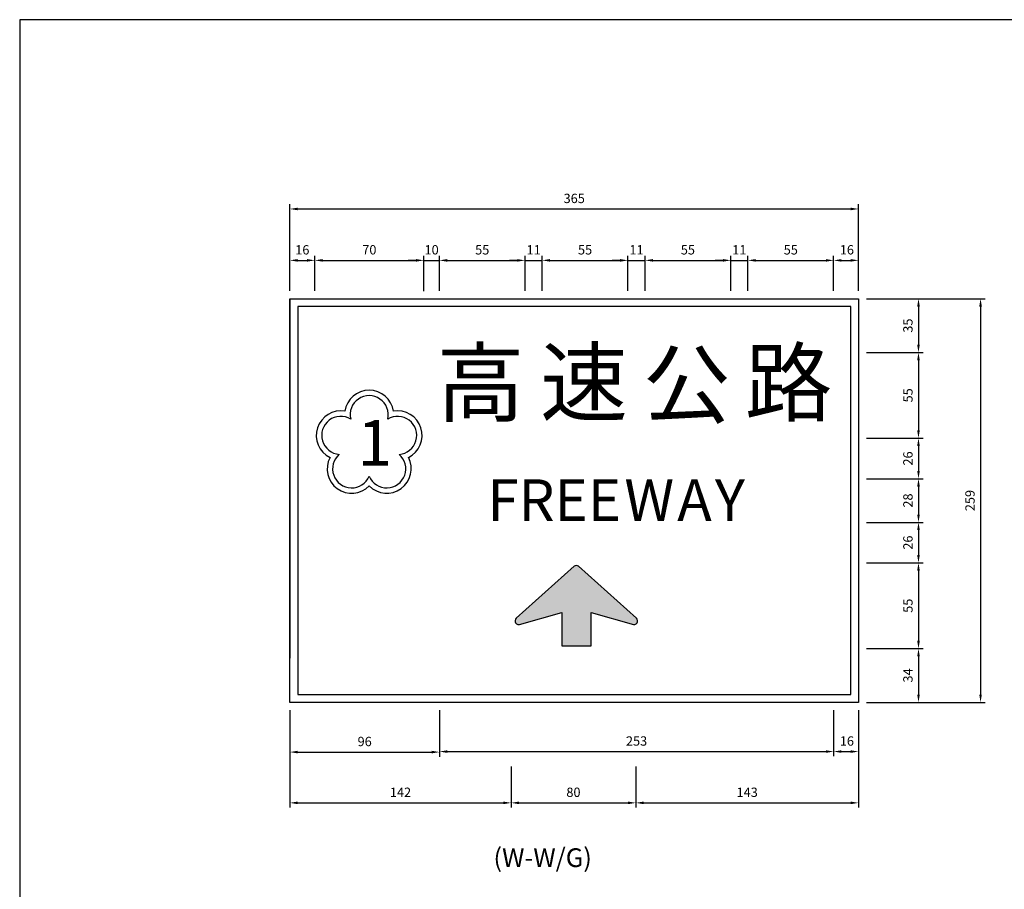
# Model space of a CAD drawing. Units: millimetres. Extents: x 2046 to 7063, y -122 to 1786.
# Drawn here: x 2046 to 2678, y 1228 to 1786 of the extents above; entities that cross this region are included whole.
import ezdxf

# ---------------------------------------------------------------- set-up
doc = ezdxf.new("R2010")
doc.units = ezdxf.units.MM
for name, color, linetype in [('1', 7, 'Continuous'), ('HATCH', 2, 'Continuous'), ('TEXT', 7, 'Continuous')]:
    doc.layers.add(name, color=color, linetype=linetype)
doc.styles.add('140', font='simplex', dxfattribs={"height": 14})
doc.styles.add('80', font='simplex', dxfattribs={"height": 8})
doc.styles.add('華康中黑體', font='txt')
doc.dimstyles.new('複本 ISO-25', dxfattribs={"dimtxt": 6, "dimasz": 5, "dimexe": 3, "dimexo": 5, "dimgap": 3, "dimtad": 1, "dimtoh": 1, "dimdsep": 46, "dimtxsty": 'Standard', "dimcen": 2.5, "dimadec": 0, "dimazin": 0, "dimtfac": 1, "dimtmove": 0, "dimatfit": 3, "dimfxl": 1, "dimarcsym": 0})

# ---------------------------------------------------------------- blocks, each defined once
blk = doc.blocks.new('*D475')
at = {"color": 0, "lineweight": -2}
for p, q in [((2584.061091774215, 1342.554541408792), (2584.061091774215, 1280.065360309593)), ((2441.061091774215, 1306.309950859192), (2441.061091774215, 1280.065360309593)), ((2446.061091774215, 1283.065360309593), (2579.061091774215, 1283.065360309593))]:
    blk.add_line(p, q, dxfattribs=at)
at = {"color": 0}
for points in [[(2446.061091774215, 1283.898693642926), (2446.061091774215, 1282.232026976259), (2441.061091774215, 1283.065360309593)], [(2579.061091774215, 1283.898693642926), (2579.061091774215, 1282.232026976259), (2584.061091774215, 1283.065360309593)]]:
    blk.add_solid(points, dxfattribs=at)
at = {"color": 0, "insert": (2512.561091774215, 1289.065360309593), "char_height": 6, "attachment_point": 5}
blk.add_mtext('143', dxfattribs=at)
blk = doc.blocks.new('*D476')
at = {"color": 0, "lineweight": -2}
for p, q in [((2219.061091774215, 1611.554541408792), (2219.061091774215, 1667.15815225675)), ((2224.061091774215, 1664.15815225675), (2579.061091774215, 1664.15815225675)), ((2584.061091774215, 1611.554541408792), (2584.061091774215, 1667.15815225675))]:
    blk.add_line(p, q, dxfattribs=at)
at = {"color": 0}
for points in [[(2224.061091774215, 1664.991485590084), (2224.061091774215, 1663.324818923417), (2219.061091774215, 1664.15815225675)], [(2579.061091774215, 1664.991485590084), (2579.061091774215, 1663.324818923417), (2584.061091774215, 1664.15815225675)]]:
    blk.add_solid(points, dxfattribs=at)
at = {"color": 0, "insert": (2401.561091774215, 1670.15815225675), "char_height": 6, "attachment_point": 5}
blk.add_mtext('365', dxfattribs=at)
blk = doc.blocks.new('*D477')
at = {"color": 0, "lineweight": -2}
for p, q in [((2219.061091774215, 1342.554541408792), (2219.061091774215, 1280.065360309593)), ((2361.061091774215, 1306.309950859192), (2361.061091774215, 1280.065360309593)), ((2224.061091774215, 1283.065360309593), (2356.061091774215, 1283.065360309593))]:
    blk.add_line(p, q, dxfattribs=at)
at = {"color": 0}
for points in [[(2224.061091774215, 1283.898693642926), (2224.061091774215, 1282.232026976259), (2219.061091774215, 1283.065360309593)], [(2356.061091774215, 1283.898693642926), (2356.061091774215, 1282.232026976259), (2361.061091774215, 1283.065360309593)]]:
    blk.add_solid(points, dxfattribs=at)
at = {"color": 0, "insert": (2290.061091774215, 1289.065360309593), "char_height": 6, "attachment_point": 5}
blk.add_mtext('142', dxfattribs=at)
blk = doc.blocks.new('A$C421011C6')
at = {"color": 7}
blk.add_lwpolyline([(31.3500014648622, 54.24999335973132), (51.15000146486216, 54.24999335973132), (51.15000146486216, 31.69999335973131), (79.70543740658002, 39.71555432582755, -0.4968368791368402), (82.50000146486207, 37.59741986819768), (82.50000146486207, 37.08466597742768, -0.2135807014770975), (81.76567082455392, 35.44399132105605), (42.71567083952061, 0.5593246543895702, -0.3816176820029412), (39.78433212013613, 0.5593246543895702), (0.7343321051704379, 35.44399132105627, -0.2135807014770969), (1.464862180000637e-06, 37.0846659774279), (1.464862180000637e-06, 37.5974198681979, -0.4968368791368399), (2.794565523144229, 39.71555432582778), (31.3500014648622, 31.69999335973131)], format="xyb", close=True, dxfattribs=at)
blk = doc.blocks.new('*D478')
at = {"color": 0, "lineweight": -2}
for p, q in [((2361.061091774215, 1306.309950859192), (2361.061091774215, 1280.065360309593)), ((2441.061091774215, 1306.309950859192), (2441.061091774215, 1280.065360309593)), ((2366.061091774215, 1283.065360309593), (2436.061091774215, 1283.065360309593))]:
    blk.add_line(p, q, dxfattribs=at)
at = {"color": 0}
for points in [[(2366.061091774215, 1283.898693642926), (2366.061091774215, 1282.232026976259), (2361.061091774215, 1283.065360309593)], [(2436.061091774215, 1283.898693642926), (2436.061091774215, 1282.232026976259), (2441.061091774215, 1283.065360309593)]]:
    blk.add_solid(points, dxfattribs=at)
at = {"color": 0, "insert": (2401.061091774215, 1289.065360309593), "char_height": 6, "attachment_point": 5}
blk.add_mtext('80', dxfattribs=at)
blk = doc.blocks.new('*D479')
at = {"color": 0, "lineweight": -2}
for p, q in [((2235.061091774215, 1611.554541408792), (2235.061091774215, 1634.170965952934)), ((2240.061091774215, 1631.170965952934), (2300.06083811868, 1631.170965952934)), ((2305.06083811868, 1611.479839618866), (2305.06083811868, 1634.170965952934))]:
    blk.add_line(p, q, dxfattribs=at)
at = {"color": 0}
for points in [[(2240.061091774215, 1632.004299286267), (2240.061091774215, 1630.337632619601), (2235.061091774215, 1631.170965952934)], [(2300.06083811868, 1632.004299286267), (2300.06083811868, 1630.337632619601), (2305.06083811868, 1631.170965952934)]]:
    blk.add_solid(points, dxfattribs=at)
at = {"color": 0, "insert": (2270.060964946448, 1637.170965952934), "char_height": 6, "attachment_point": 5}
blk.add_mtext('70', dxfattribs=at)
blk = doc.blocks.new('*D480')
at = {"color": 0, "lineweight": -2}
for p, q in [((2589.686091774215, 1606.554541408792), (2665.365121369116, 1606.554541408792)), ((2662.365121369116, 1601.554541408792), (2662.365121369116, 1352.554541408792)), ((2589.686091774215, 1347.554541408792), (2665.365121369116, 1347.554541408792))]:
    blk.add_line(p, q, dxfattribs=at)
at = {"color": 0}
for points in [[(2661.531788035782, 1601.554541408792), (2663.198454702449, 1601.554541408792), (2662.365121369116, 1606.554541408792)], [(2661.531788035782, 1352.554541408792), (2663.198454702449, 1352.554541408792), (2662.365121369116, 1347.554541408792)]]:
    blk.add_solid(points, dxfattribs=at)
at = {"color": 0, "insert": (2656.365121369115, 1477.054541408792), "char_height": 6, "attachment_point": 5, "rotation": 90}
blk.add_mtext('259', dxfattribs=at)
blk = doc.blocks.new('*D481')
at = {"color": 0, "lineweight": -2}
for p, q in [((2568.061091774215, 1611.554541408792), (2568.061091774215, 1634.170965952934)), ((2573.061091774215, 1631.170965952934), (2579.061091774215, 1631.170965952934)), ((2584.061091774215, 1611.554541408792), (2584.061091774215, 1634.170965952934))]:
    blk.add_line(p, q, dxfattribs=at)
at = {"color": 0}
for points in [[(2573.061091774215, 1632.004299286267), (2573.061091774215, 1630.337632619601), (2568.061091774215, 1631.170965952934)], [(2579.061091774215, 1632.004299286267), (2579.061091774215, 1630.337632619601), (2584.061091774215, 1631.170965952934)]]:
    blk.add_solid(points, dxfattribs=at)
at = {"color": 0, "insert": (2576.561091774215, 1637.170965952934), "char_height": 6, "attachment_point": 5}
blk.add_mtext('16', dxfattribs=at)
blk = doc.blocks.new('*D482')
at = {"color": 0, "lineweight": -2}
for p, q in [((2513.061091774215, 1611.554541408792), (2513.061091774215, 1634.170965952934)), ((2518.061091774215, 1631.170965952934), (2563.061091774215, 1631.170965952934)), ((2568.061091774215, 1611.554541408792), (2568.061091774215, 1634.170965952934))]:
    blk.add_line(p, q, dxfattribs=at)
at = {"color": 0}
for points in [[(2518.061091774215, 1632.004299286267), (2518.061091774215, 1630.337632619601), (2513.061091774215, 1631.170965952934)], [(2563.061091774215, 1632.004299286267), (2563.061091774215, 1630.337632619601), (2568.061091774215, 1631.170965952934)]]:
    blk.add_solid(points, dxfattribs=at)
at = {"color": 0, "insert": (2540.561091774215, 1637.170965952934), "char_height": 6, "attachment_point": 5}
blk.add_mtext('55', dxfattribs=at)
blk = doc.blocks.new('*D483')
at = {"color": 0, "lineweight": -2}
for p, q in [((2219.061091774215, 1342.554541408792), (2219.061091774215, 1312.644240410324)), ((2315.061091774215, 1342.554541408792), (2315.061091774215, 1312.644240410324)), ((2224.061091774215, 1315.644240410324), (2310.061091774215, 1315.644240410324))]:
    blk.add_line(p, q, dxfattribs=at)
at = {"color": 0}
for points in [[(2224.061091774215, 1316.477573743657), (2224.061091774215, 1314.81090707699), (2219.061091774215, 1315.644240410324)], [(2310.061091774215, 1316.477573743657), (2310.061091774215, 1314.81090707699), (2315.061091774215, 1315.644240410324)]]:
    blk.add_solid(points, dxfattribs=at)
at = {"color": 0, "insert": (2267.061091774215, 1321.644240410324), "char_height": 6, "attachment_point": 5}
blk.add_mtext('96', dxfattribs=at)
blk = doc.blocks.new('*D484')
at = {"color": 0, "lineweight": -2}
for p, q in [((2315.061091774215, 1342.554541408792), (2315.061091774215, 1312.973284675691)), ((2568.061346793047, 1342.577123982352), (2568.061346793047, 1312.973284675691)), ((2320.061091774215, 1315.973284675691), (2563.061346793047, 1315.973284675691))]:
    blk.add_line(p, q, dxfattribs=at)
at = {"color": 0}
for points in [[(2320.061091774215, 1316.806618009024), (2320.061091774215, 1315.139951342357), (2315.061091774215, 1315.973284675691)], [(2563.061346793047, 1316.806618009024), (2563.061346793047, 1315.139951342357), (2568.061346793047, 1315.973284675691)]]:
    blk.add_solid(points, dxfattribs=at)
at = {"color": 0, "insert": (2441.561219283631, 1321.973284675691), "char_height": 6, "attachment_point": 5}
blk.add_mtext('253', dxfattribs=at)
blk = doc.blocks.new('*D485')
at = {"color": 0, "lineweight": -2}
for p, q in [((2568.061091774215, 1342.554541408792), (2568.061091774215, 1312.973284675691)), ((2584.061091774215, 1337.554541408792), (2584.061091774215, 1312.973284675691)), ((2573.061091774215, 1315.973284675691), (2579.061091774215, 1315.973284675691))]:
    blk.add_line(p, q, dxfattribs=at)
at = {"color": 0}
for points in [[(2573.061091774215, 1316.806618009024), (2573.061091774215, 1315.139951342357), (2568.061091774215, 1315.973284675691)], [(2579.061091774215, 1316.806618009024), (2579.061091774215, 1315.139951342357), (2584.061091774215, 1315.973284675691)]]:
    blk.add_solid(points, dxfattribs=at)
at = {"color": 0, "insert": (2576.561091774215, 1321.973284675691), "char_height": 6, "attachment_point": 5}
blk.add_mtext('16', dxfattribs=at)
blk = doc.blocks.new('*D539')
at = {"color": 0, "lineweight": -2}
for p, q in [((2300.032169958921, 1631.170965952934), (2295.032169958921, 1631.170965952934)), ((2305.032169958921, 1611.554541408792), (2305.032169958921, 1634.170965952934)), ((2305.032169958921, 1631.170965952934), (2315.032169958921, 1631.170965952934)), ((2315.032169958921, 1611.554541408792), (2315.032169958921, 1634.170965952934)), ((2320.032169958921, 1631.170965952934), (2325.032169958921, 1631.170965952934))]:
    blk.add_line(p, q, dxfattribs=at)
at = {"color": 0}
for points in [[(2300.032169958921, 1632.004299286267), (2300.032169958921, 1630.337632619601), (2305.032169958921, 1631.170965952934)], [(2320.032169958921, 1632.004299286267), (2320.032169958921, 1630.337632619601), (2315.032169958921, 1631.170965952934)]]:
    blk.add_solid(points, dxfattribs=at)
at = {"color": 0, "insert": (2310.032169958921, 1637.170965952934), "char_height": 6, "attachment_point": 5}
blk.add_mtext('10', dxfattribs=at)
blk = doc.blocks.new('*D540')
at = {"color": 0, "lineweight": -2}
for p, q in [((2315.017736773624, 1611.554541408792), (2315.017736773624, 1634.157064544363)), ((2320.017736773624, 1631.157064544363), (2365.017736773624, 1631.157064544363)), ((2370.017736773624, 1611.554541408792), (2370.017736773624, 1634.157064544363))]:
    blk.add_line(p, q, dxfattribs=at)
at = {"color": 0}
for points in [[(2320.017736773624, 1631.990397877697), (2320.017736773624, 1630.32373121103), (2315.017736773624, 1631.157064544363)], [(2365.017736773624, 1631.990397877697), (2365.017736773624, 1630.32373121103), (2370.017736773624, 1631.157064544363)]]:
    blk.add_solid(points, dxfattribs=at)
at = {"color": 0, "insert": (2342.517736773624, 1637.157064544363), "char_height": 6, "attachment_point": 5}
blk.add_mtext('55', dxfattribs=at)
blk = doc.blocks.new('*D486')
at = {"color": 0, "lineweight": -2}
for p, q in [((2365.017736773624, 1631.166484151342), (2360.017736773624, 1631.166484151342)), ((2370.017736773624, 1611.554541408792), (2370.017736773624, 1634.166484151342)), ((2370.017736773624, 1631.166484151342), (2381.017736773624, 1631.166484151342)), ((2381.017736773624, 1611.554541408792), (2381.017736773624, 1634.166484151342)), ((2386.017736773624, 1631.166484151342), (2391.017736773624, 1631.166484151342))]:
    blk.add_line(p, q, dxfattribs=at)
at = {"color": 0}
for points in [[(2365.017736773624, 1631.999817484675), (2365.017736773624, 1630.333150818009), (2370.017736773624, 1631.166484151342)], [(2386.017736773624, 1631.999817484675), (2386.017736773624, 1630.333150818009), (2381.017736773624, 1631.166484151342)]]:
    blk.add_solid(points, dxfattribs=at)
at = {"color": 0, "insert": (2375.517736773624, 1637.166484151342), "char_height": 6, "attachment_point": 5}
blk.add_mtext('11', dxfattribs=at)
blk = doc.blocks.new('*D487')
at = {"color": 0, "lineweight": -2}
for p, q in [((2381.017736773624, 1611.554541408792), (2381.017736773624, 1634.166484151342)), ((2386.017736773624, 1631.166484151342), (2431.017736773624, 1631.166484151342)), ((2436.017736773624, 1611.554541408792), (2436.017736773624, 1634.166484151342))]:
    blk.add_line(p, q, dxfattribs=at)
at = {"color": 0}
for points in [[(2386.017736773624, 1631.999817484675), (2386.017736773624, 1630.333150818009), (2381.017736773624, 1631.166484151342)], [(2431.017736773624, 1631.999817484675), (2431.017736773624, 1630.333150818009), (2436.017736773624, 1631.166484151342)]]:
    blk.add_solid(points, dxfattribs=at)
at = {"color": 0, "insert": (2408.517736773624, 1637.166484151342), "char_height": 6, "attachment_point": 5}
blk.add_mtext('55', dxfattribs=at)
blk = doc.blocks.new('*D488')
at = {"color": 0, "lineweight": -2}
for p, q in [((2431.017736773624, 1631.174254241892), (2426.017736773624, 1631.174254241892)), ((2436.017736773624, 1611.554541408792), (2436.017736773624, 1634.174254241892)), ((2436.017736773624, 1631.174254241892), (2447.017736773624, 1631.174254241892)), ((2447.017736773624, 1611.554541408792), (2447.017736773624, 1634.174254241892)), ((2452.017736773624, 1631.174254241892), (2457.017736773624, 1631.174254241892))]:
    blk.add_line(p, q, dxfattribs=at)
at = {"color": 0}
for points in [[(2431.017736773624, 1632.007587575225), (2431.017736773624, 1630.340920908558), (2436.017736773624, 1631.174254241892)], [(2452.017736773624, 1632.007587575225), (2452.017736773624, 1630.340920908558), (2447.017736773624, 1631.174254241892)]]:
    blk.add_solid(points, dxfattribs=at)
at = {"color": 0, "insert": (2441.517736773624, 1637.174254241892), "char_height": 6, "attachment_point": 5}
blk.add_mtext('11', dxfattribs=at)
blk = doc.blocks.new('*D489')
at = {"color": 0, "lineweight": -2}
for p, q in [((2447.017736773624, 1611.554541408792), (2447.017736773624, 1634.17783345577)), ((2452.017736773624, 1631.17783345577), (2497.017736773624, 1631.17783345577)), ((2502.017736773624, 1611.554541408792), (2502.017736773624, 1634.17783345577))]:
    blk.add_line(p, q, dxfattribs=at)
at = {"color": 0}
for points in [[(2452.017736773624, 1632.011166789104), (2452.017736773624, 1630.344500122437), (2447.017736773624, 1631.17783345577)], [(2497.017736773624, 1632.011166789104), (2497.017736773624, 1630.344500122437), (2502.017736773624, 1631.17783345577)]]:
    blk.add_solid(points, dxfattribs=at)
at = {"color": 0, "insert": (2474.517736773624, 1637.17783345577), "char_height": 6, "attachment_point": 5}
blk.add_mtext('55', dxfattribs=at)
blk = doc.blocks.new('*D490')
at = {"color": 0, "lineweight": -2}
for p, q in [((2497.017736773624, 1631.165221363645), (2492.017736773624, 1631.165221363645)), ((2502.017736773624, 1611.554541408792), (2502.017736773624, 1634.165221363645)), ((2502.017736773624, 1631.165221363645), (2513.017736773624, 1631.165221363645)), ((2513.017736773624, 1611.554541408792), (2513.017736773624, 1634.165221363645)), ((2518.017736773624, 1631.165221363645), (2523.017736773624, 1631.165221363645))]:
    blk.add_line(p, q, dxfattribs=at)
at = {"color": 0}
for points in [[(2497.017736773624, 1631.998554696979), (2497.017736773624, 1630.331888030312), (2502.017736773624, 1631.165221363645)], [(2518.017736773624, 1631.998554696979), (2518.017736773624, 1630.331888030312), (2513.017736773624, 1631.165221363645)]]:
    blk.add_solid(points, dxfattribs=at)
at = {"color": 0, "insert": (2507.517736773624, 1637.165221363645), "char_height": 6, "attachment_point": 5}
blk.add_mtext('11', dxfattribs=at)
blk = doc.blocks.new('*D491')
at = {"color": 0, "lineweight": -2}
for p, q in [((2219.061091774215, 1611.554541408792), (2219.061091774215, 1634.171266959745)), ((2224.061091774215, 1631.171266959745), (2230.061091774215, 1631.171266959745)), ((2235.061091774215, 1611.554541408792), (2235.061091774215, 1634.171266959745))]:
    blk.add_line(p, q, dxfattribs=at)
at = {"color": 0}
for points in [[(2224.061091774215, 1632.004600293079), (2224.061091774215, 1630.337933626412), (2219.061091774215, 1631.171266959745)], [(2230.061091774215, 1632.004600293079), (2230.061091774215, 1630.337933626412), (2235.061091774215, 1631.171266959745)]]:
    blk.add_solid(points, dxfattribs=at)
at = {"color": 0, "insert": (2227.061091774215, 1637.171266959745), "char_height": 6, "attachment_point": 5}
blk.add_mtext('16', dxfattribs=at)
blk = doc.blocks.new('*D543')
at = {"color": 0, "lineweight": -2}
for p, q in [((2589.061091774215, 1606.554541408792), (2625.521426907292, 1606.554541408792)), ((2622.521426907292, 1601.554541408792), (2622.521426907292, 1577.054541408792)), ((2589.061091774215, 1572.054541408792), (2625.521426907292, 1572.054541408792))]:
    blk.add_line(p, q, dxfattribs=at)
at = {"color": 0}
for points in [[(2621.688093573959, 1601.554541408792), (2623.354760240626, 1601.554541408792), (2622.521426907292, 1606.554541408792)], [(2621.688093573959, 1577.054541408792), (2623.354760240626, 1577.054541408792), (2622.521426907292, 1572.054541408792)]]:
    blk.add_solid(points, dxfattribs=at)
at = {"color": 0, "insert": (2616.521426907292, 1589.304541408792), "char_height": 6, "attachment_point": 5, "rotation": 90}
blk.add_mtext('35', dxfattribs=at)
blk = doc.blocks.new('*D509')
at = {"color": 0, "lineweight": -2}
for p, q in [((2589.061091774215, 1572.054541408792), (2625.521426907292, 1572.054541408792)), ((2622.521426907292, 1567.054541408792), (2622.521426907292, 1522.054541408792)), ((2589.061091774215, 1517.054541408792), (2625.521426907292, 1517.054541408792))]:
    blk.add_line(p, q, dxfattribs=at)
at = {"color": 0}
for points in [[(2621.688093573959, 1567.054541408792), (2623.354760240626, 1567.054541408792), (2622.521426907292, 1572.054541408792)], [(2621.688093573959, 1522.054541408792), (2623.354760240626, 1522.054541408792), (2622.521426907292, 1517.054541408792)]]:
    blk.add_solid(points, dxfattribs=at)
at = {"color": 0, "insert": (2616.521426907292, 1544.554541408792), "char_height": 6, "attachment_point": 5, "rotation": 90}
blk.add_mtext('55', dxfattribs=at)
blk = doc.blocks.new('*D510')
at = {"color": 0, "lineweight": -2}
for p, q in [((2589.061091774215, 1517.054541408792), (2625.521426907292, 1517.054541408792)), ((2622.521426907292, 1512.054541408792), (2622.521426907292, 1496.054541408792)), ((2589.061091774215, 1491.054541408792), (2625.521426907292, 1491.054541408792))]:
    blk.add_line(p, q, dxfattribs=at)
at = {"color": 0}
for points in [[(2621.688093573959, 1512.054541408792), (2623.354760240626, 1512.054541408792), (2622.521426907292, 1517.054541408792)], [(2621.688093573959, 1496.054541408792), (2623.354760240626, 1496.054541408792), (2622.521426907292, 1491.054541408792)]]:
    blk.add_solid(points, dxfattribs=at)
at = {"color": 0, "insert": (2616.521426907292, 1504.054541408792), "char_height": 6, "attachment_point": 5, "rotation": 90}
blk.add_mtext('26', dxfattribs=at)
blk = doc.blocks.new('*D511')
at = {"color": 0, "lineweight": -2}
for p, q in [((2589.061091774215, 1491.054541408792), (2625.521426907292, 1491.054541408792)), ((2622.521426907292, 1486.054541408792), (2622.521426907292, 1468.054541408792)), ((2589.061091774215, 1463.054541408792), (2625.521426907292, 1463.054541408792))]:
    blk.add_line(p, q, dxfattribs=at)
at = {"color": 0}
for points in [[(2621.688093573959, 1486.054541408792), (2623.354760240626, 1486.054541408792), (2622.521426907292, 1491.054541408792)], [(2621.688093573959, 1468.054541408792), (2623.354760240626, 1468.054541408792), (2622.521426907292, 1463.054541408792)]]:
    blk.add_solid(points, dxfattribs=at)
at = {"color": 0, "insert": (2616.521426907292, 1477.054541408792), "char_height": 6, "attachment_point": 5, "rotation": 90}
blk.add_mtext('28', dxfattribs=at)
blk = doc.blocks.new('*D512')
at = {"color": 0, "lineweight": -2}
for p, q in [((2589.061091774215, 1463.054541408792), (2625.521426907292, 1463.054541408792)), ((2622.521426907292, 1458.054541408792), (2622.521426907292, 1442.054541408792)), ((2589.061091774215, 1437.054541408792), (2625.521426907292, 1437.054541408792))]:
    blk.add_line(p, q, dxfattribs=at)
at = {"color": 0}
for points in [[(2621.688093573959, 1458.054541408792), (2623.354760240626, 1458.054541408792), (2622.521426907292, 1463.054541408792)], [(2621.688093573959, 1442.054541408792), (2623.354760240626, 1442.054541408792), (2622.521426907292, 1437.054541408792)]]:
    blk.add_solid(points, dxfattribs=at)
at = {"color": 0, "insert": (2616.521426907292, 1450.054541408792), "char_height": 6, "attachment_point": 5, "rotation": 90}
blk.add_mtext('26', dxfattribs=at)
blk = doc.blocks.new('*D513')
at = {"color": 0, "lineweight": -2}
for p, q in [((2589.061091774215, 1437.054541408792), (2625.521426907292, 1437.054541408792)), ((2622.521426907292, 1432.054541408792), (2622.521426907292, 1387.054541408792)), ((2589.061091774215, 1382.054541408792), (2625.521426907292, 1382.054541408792))]:
    blk.add_line(p, q, dxfattribs=at)
at = {"color": 0}
for points in [[(2621.688093573959, 1432.054541408792), (2623.354760240626, 1432.054541408792), (2622.521426907292, 1437.054541408792)], [(2621.688093573959, 1387.054541408792), (2623.354760240626, 1387.054541408792), (2622.521426907292, 1382.054541408792)]]:
    blk.add_solid(points, dxfattribs=at)
at = {"color": 0, "insert": (2616.521426907292, 1409.554541408792), "char_height": 6, "attachment_point": 5, "rotation": 90}
blk.add_mtext('55', dxfattribs=at)
blk = doc.blocks.new('*D544')
at = {"color": 0, "lineweight": -2}
for p, q in [((2589.061091774215, 1382.054541408792), (2625.521426907292, 1382.054541408792)), ((2622.521426907292, 1377.054541408792), (2622.521426907292, 1352.554541408792)), ((2589.061091774215, 1347.554541408792), (2625.521426907292, 1347.554541408792))]:
    blk.add_line(p, q, dxfattribs=at)
at = {"color": 0}
for points in [[(2621.688093573959, 1377.054541408792), (2623.354760240626, 1377.054541408792), (2622.521426907292, 1382.054541408792)], [(2621.688093573959, 1352.554541408792), (2623.354760240626, 1352.554541408792), (2622.521426907292, 1347.554541408792)]]:
    blk.add_solid(points, dxfattribs=at)
at = {"color": 0, "insert": (2616.521426907292, 1364.804541408792), "char_height": 6, "attachment_point": 5, "rotation": 90}
blk.add_mtext('34', dxfattribs=at)

msp = doc.modelspace()

# ---------------------------------------------------------------- hatches: boundary and pattern name
h = msp.add_hatch(color=7)
edge = h.paths.add_edge_path()
edge.add_line((2393.510383417701, 1383.765402390581), (2412.348836696781, 1383.765265170844))
edge.add_line((2412.348836696782, 1383.765265170844), (2412.348992974817, 1405.220170294242))
edge.add_line((2412.348992974817, 1405.220170294242), (2439.517636710103, 1397.593670842986))
edge.add_arc((2440.0833416537, 1399.608938289095), 2.093161475508945, 254.3200585337752, 359.9995826561914)
edge.add_line((2442.176503129153, 1399.608923042457), (2442.176506682687, 1400.096776083615))
edge.add_arc((2440.083345207232, 1400.096791330253), 2.093161475509241, 359.9995826561976, 408.2241052627159)
edge.add_line((2441.477848686429, 1401.657779802044), (2404.324474272219, 1434.848614225634))
edge.add_arc((2402.929970793023, 1433.287625753842), 2.093161475509311, 408.2241052627159, 491.7750600496742)
edge.add_line((2401.535490054528, 1434.84863454066), (2364.381632090142, 1401.658341372702))
edge.add_arc((2365.776112828637, 1400.097332585884), 2.093161475509112, 491.7750600496672, 539.9995826561852)
edge.add_line((2363.682951353183, 1400.097347832522), (2363.68294779965, 1399.609494791363))
edge.add_arc((2365.776109275103, 1399.609479544726), 2.0931614755089, 539.9995826561914, 645.6791067786113)
edge.add_line((2366.341784860129, 1397.594203857615), (2393.510539695736, 1405.220307513979))
edge.add_line((2393.510539695736, 1405.220307513979), (2393.510383417701, 1383.765402390581))

# ---------------------------------------------------------------- linework, layer by layer
at = {"lineweight": 30}
for p, q in [((3269.636535417492, 1785.609117062912), (2045.636535417491, 1785.609117062912)), ((2045.636535417491, 1785.609117062912), (2045.636535417491, -97.99088293708746))]:
    msp.add_line(p, q, dxfattribs=at)
at = {"color": 7}
for p, q in [((2219.061091774215, 1606.554541408792), (2219.061091774215, 1375.981370677084)), ((2584.061091774215, 1606.554541408792), (2584.061091774215, 1375.981370677084))]:
    msp.add_line(p, q, dxfattribs=at)
msp.add_line((2584.061091774215, 1606.554541408792), (2584.061091774215, 1572.054541408792))
for points in [[(2219.061091774215, 1606.554541408792), (2584.061091774215, 1606.554541408792), (2584.061091774215, 1347.554541408792), (2219.061091774215, 1347.554541408792)], [(2224.061091774215, 1352.554541408792), (2579.061091774215, 1352.554541408792), (2579.061091774215, 1601.554541408792), (2224.061091774215, 1601.554541408792)]]:
    msp.add_lwpolyline(points, close=True)
at = {"layer": '1', "color": 7, "linetype": 'Continuous'}
for centre, radius, start, end in [((2269.968372700413, 1532.140018427053), 15.70725004328321, 8.052230999991416, 171.9977559999895), ((2269.968372700413, 1532.140018427053), 12.21675003366471, 346.4488189999951, 193.513781000012), ((2269.968372700413, 1532.140018427053), 12.21675003366471, 346.4488170000063, 193.5137780000063), ((2251.710359223888, 1518.874791833444), 15.70725004328321, 80.05223299999818, 243.997758000015), ((2251.710359223888, 1518.874791833444), 12.21675003366471, 58.44881899999042, 265.5137809999904), ((2288.2263861772, 1518.874791833444), 12.21675003366471, 274.4488169999787, 121.5137780000076), ((2288.2263861772, 1518.874791833444), 15.70725004328321, 296.0522309999802, 99.99775599998591), ((2258.684377545605, 1497.411131694439), 15.70725004328321, 152.0522309999962, 315.9977559999924), ((2258.684377545605, 1497.411131694439), 12.21675003366471, 130.4488189999946, 337.513781000003), ((2281.252542395057, 1497.411131694439), 12.21675003366471, 202.448789000004, 49.51374999999887), ((2281.252542395057, 1497.411131694439), 15.70725004328321, 224.052194000013, 27.99771900001658)]:
    msp.add_arc(centre, radius, start, end, dxfattribs=at)

# ---------------------------------------------------------------- block references
at = {"color": 7, "xscale": -0.9514370343224545, "yscale": 0.9514370343222254, "zscale": 0.9514370343222596, "rotation": 179.9995826562025}
msp.add_blockref('A$C421011C6', (2363.68320696694, 1435.381072447992), dxfattribs=at)

# ---------------------------------------------------------------- texts
at = {"insert": (2349.713055119902, 1253.889803101163), "char_height": 12, "width": 20.273428602, "attachment_point": 1}
msp.add_mtext('{\\fﾵ\uffd8ﾱdﾥ￩ﾧﾺￅ￩|b0|i0|c136|p49;(W-W/G)}', dxfattribs=at)
at = {"layer": 'HATCH', "color": 7, "attachment_point": 1}
for s, insert, char_height, width, style in [('{\\fﾵ\uffd8ﾱdﾤﾤﾶￂￅ￩|b0|i0|c136|p49;高}', (2313.319158406702, 1573.209592576922), 41.25, 62.67790833333334, '華康中黑體'), ('{\\fﾵ\uffd8ﾱdﾤﾤﾶￂￅ￩|b0|i0|c136|p49;速}', (2379.66344149312, 1573.479664007248), 41.25, 62.67928333333332, '華康中黑體'), ('{\\fﾵ\uffd8ﾱdﾤﾤﾶￂￅ￩|b0|i0|c136|p49;公}', (2445.691380662272, 1572.213297142473), 41.25, 62.67928333333332, '華康中黑體'), ('{\\fﾵ\uffd8ﾱdﾤﾤﾶￂￅ￩|b0|i0|c136|p49;路}', (2510.990753606938, 1573.281653380479), 41.25000000000001, 62.67928333333333, '華康中黑體'), ('{\\fArial|b0|i0|c0|p34;FREE\\H0.25x; \\H4x;W\\H0.25x; \\H4x;A\\H0.25x; \\H4x;Y}', (2345.775447135722, 1490.663836050677), 26.63597474382679, 212.2260800000001, '80')]:
    msp.add_mtext(s, dxfattribs=dict(at, insert=insert, char_height=char_height, width=width, style=style))
at = {"layer": 'TEXT', "color": 7, "style": '140'}
msp.add_text('1', height=29.35581368834483, dxfattribs=at).set_placement((2262.414570494214, 1499.361801380904))

# ---------------------------------------------------------------- dimensions: what is measured, and where the dimension line sits
for base, p1, p2, picture, middle in [((2584.061091774215, 1664.15815225675), (2219.061091774215, 1606.554541408792), (2584.061091774215, 1606.554541408792), '*D476', (2401.561091774215, 1664.15815225675)), ((2235.061091774215, 1631.171266959745), (2219.061091774215, 1606.554541408792), (2235.061091774215, 1606.554541408792), '*D491', (2227.061091774215, 1631.171266959745)), ((2315.032169958921, 1631.170965952934), (2305.032169958921, 1606.554541408792), (2315.032169958921, 1606.554541408792), '*D539', (2310.032169958921, 1631.170965952934)), ((2381.017736773624, 1631.166484151342), (2370.017736773624, 1606.554541408792), (2381.017736773624, 1606.554541408792), '*D486', (2375.517736773624, 1631.166484151342)), ((2447.017736773624, 1631.174254241892), (2436.017736773624, 1606.554541408792), (2447.017736773624, 1606.554541408792), '*D488', (2441.517736773624, 1631.174254241892)), ((2513.017736773624, 1631.165221363645), (2502.017736773624, 1606.554541408792), (2513.017736773624, 1606.554541408792), '*D490', (2507.517736773624, 1631.165221363645))]:
    dim = msp.add_linear_dim(base=base, p1=p1, p2=p2, dimstyle='複本 ISO-25')
    dim.commit()
    dim.dimension.update_dxf_attribs({"geometry": picture, "text_midpoint": middle, "dimtype": 160})
for base, p1, p2, picture, middle in [((2305.06083811868, 1631.170965952934), (2235.061091774215, 1606.554541408792), (2305.06083811868, 1606.479839618866), '*D479', (2270.060964946448, 1637.170965952934)), ((2568.061091774215, 1631.170965952934), (2513.061091774215, 1606.554541408792), (2568.061091774215, 1606.554541408792), '*D482', (2540.561091774215, 1637.170965952934)), ((2568.061346793047, 1315.973284675691), (2315.061091774215, 1347.554541408792), (2568.061346793047, 1347.577123982352), '*D484', (2441.561219283631, 1321.973284675691)), ((2584.061091774215, 1283.065360309593), (2441.061091774215, 1311.309950859192), (2584.061091774215, 1347.554541408792), '*D475', (2512.561091774215, 1289.065360309593)), ((2441.061091774215, 1283.065360309593), (2361.061091774215, 1311.309950859192), (2441.061091774215, 1311.309950859192), '*D478', (2401.061091774215, 1289.065360309593))]:
    dim = msp.add_linear_dim(base=base, p1=p1, p2=p2, dimstyle='複本 ISO-25', override={"dimtmove": 1})
    dim.commit()
    dim.dimension.update_dxf_attribs({"geometry": picture, "text_midpoint": middle})
for base, p1, p2, picture, middle in [((2370.017736773624, 1631.157064544363), (2315.017736773624, 1606.554541408792), (2370.017736773624, 1606.554541408792), '*D540', (2342.517736773624, 1637.157064544363)), ((2436.017736773624, 1631.166484151342), (2381.017736773624, 1606.554541408792), (2436.017736773624, 1606.554541408792), '*D487', (2408.517736773624, 1637.166484151342)), ((2502.017736773624, 1631.17783345577), (2447.017736773624, 1606.554541408792), (2502.017736773624, 1606.554541408792), '*D489', (2474.517736773624, 1637.17783345577)), ((2361.061091774215, 1283.065360309593), (2219.061091774215, 1347.554541408792), (2361.061091774215, 1311.309950859192), '*D477', (2290.061091774215, 1289.065360309593)), ((2315.061091774215, 1315.644240410324), (2219.061091774215, 1347.554541408792), (2315.061091774215, 1347.554541408792), '*D483', (2267.061091774215, 1321.644240410324))]:
    dim = msp.add_linear_dim(base=base, p1=p1, p2=p2, dimstyle='複本 ISO-25')
    dim.commit()
    dim.dimension.update_dxf_attribs({"geometry": picture, "text_midpoint": middle})
for base, p1, p2, picture, middle in [((2584.061091774215, 1631.170965952934), (2568.061091774215, 1606.554541408792), (2584.061091774215, 1606.554541408792), '*D481', (2576.561091774215, 1631.170965952934)), ((2584.061091774215, 1315.973284675691), (2568.061091774215, 1347.554541408792), (2584.061091774215, 1342.554541408792), '*D485', (2576.561091774215, 1315.973284675691))]:
    dim = msp.add_linear_dim(base=base, p1=p1, p2=p2, dimstyle='複本 ISO-25', override={"dimtmove": 1})
    dim.commit()
    dim.dimension.update_dxf_attribs({"geometry": picture, "text_midpoint": middle, "dimtype": 160})
dim = msp.add_linear_dim(base=(2622.521426907292, 1572.054541408792), p1=(2584.061091774215, 1606.554541408792), p2=(2584.061091774215, 1572.054541408792), angle=90, text='35', dimstyle='複本 ISO-25')
dim.commit()
dim.dimension.update_dxf_attribs({"geometry": '*D543', "text_midpoint": (2616.521426907292, 1589.304541408792)})
dim = msp.add_linear_dim(base=(2662.365121369116, 1347.554541408792), p1=(2584.686091774215, 1606.554541408792), p2=(2584.686091774215, 1347.554541408792), angle=90, dimstyle='複本 ISO-25')
dim.commit()
dim.dimension.update_dxf_attribs({"geometry": '*D480', "text_midpoint": (2656.365121369115, 1477.054541408792)})
for base, p1, p2, picture, middle in [((2622.521426907292, 1517.054541408792), (2584.061091774215, 1572.054541408792), (2584.061091774215, 1517.054541408792), '*D509', (2616.521426907292, 1544.554541408792)), ((2622.521426907292, 1491.054541408792), (2584.061091774215, 1517.054541408792), (2584.061091774215, 1491.054541408792), '*D510', (2616.521426907292, 1504.054541408792)), ((2622.521426907292, 1463.054541408792), (2584.061091774215, 1491.054541408792), (2584.061091774215, 1463.054541408792), '*D511', (2616.521426907292, 1477.054541408792)), ((2622.521426907292, 1437.054541408792), (2584.061091774215, 1463.054541408792), (2584.061091774215, 1437.054541408792), '*D512', (2616.521426907292, 1450.054541408792)), ((2622.521426907292, 1382.054541408792), (2584.061091774215, 1437.054541408792), (2584.061091774215, 1382.054541408792), '*D513', (2616.521426907292, 1409.554541408792))]:
    dim = msp.add_linear_dim(base=base, p1=p1, p2=p2, angle=90, dimstyle='複本 ISO-25', override={"dimtmove": 1})
    dim.commit()
    dim.dimension.update_dxf_attribs({"geometry": picture, "text_midpoint": middle})
dim = msp.add_linear_dim(base=(2622.521426907292, 1347.554541408792), p1=(2584.061091774215, 1382.054541408792), p2=(2584.061091774215, 1347.554541408792), angle=90, text='34', dimstyle='複本 ISO-25', override={"dimtmove": 1})
dim.commit()
dim.dimension.update_dxf_attribs({"geometry": '*D544', "text_midpoint": (2616.521426907292, 1364.804541408792)})

doc.saveas('drawing.dxf')
